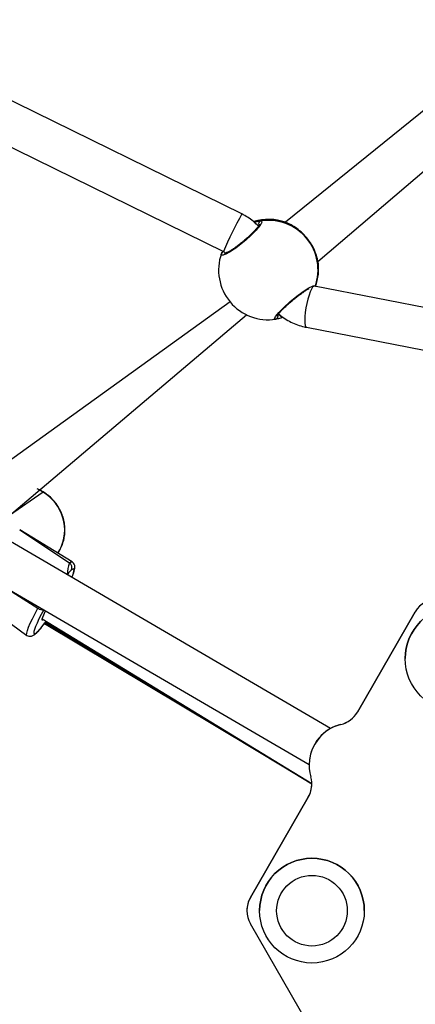
# Model space of a CAD drawing. Units: millimetres. Extents: x 901 to 2365, y 813 to 2115.
# Drawn here: x 2020 to 2035, y 1776 to 1814 of the extents above; entities that cross this region are included whole.
import ezdxf

# ---------------------------------------------------------------- set-up
doc = ezdxf.new("R2010")
doc.units = ezdxf.units.MM
doc.header["$LTSCALE"] = 80

# ---------------------------------------------------------------- blocks, each defined once
blk = doc.blocks.new('1639 2d')
at = {"color": 7, "linetype": 'Continuous', "lineweight": 25}
for p, q in [((2040.04, 1813.679), (2030.459, 1805.943)), ((2031.706, 1804.443), (2040.977, 1812.378)), ((2028.798, 1806.257), (2019.299, 1810.927)), ((2018.522, 1809.527), (2028.092, 1804.822)), ((2030.459, 1805.943), (2030.451, 1805.942)), ((2028.016, 1804.745), (2028.092, 1804.822)), ((2040.868, 1801.691), (2031.568, 1803.499)), ((2028.347, 1802.9), (2018.771, 1796.006)), ((2019.923, 1794.738), (2028.976, 1802.406)), ((2030.1, 1802.237), (2030.094, 1802.239)), ((2031.261, 1801.929), (2040.562, 1800.121)), ((2022.31, 1792.974), (2020.311, 1794.196)), ((2032.185, 1786.604), (2019.964, 1793.75)), ((2021.77, 1793.305), (2021.846, 1793.426)), ((2019.154, 1792.339), (2031.366, 1785.23)), ((2018.168, 1791.927), (2020.589, 1790.159)), ((2035.423, 1791.065), (2033.211, 1787.233)), ((2035.423, 1791.064), (2033.211, 1787.231)), ((2033.211, 1787.231), (2035.423, 1791.063)), ((2033.211, 1787.23), (2035.423, 1791.062)), ((2035.423, 1791.064), (2035.423, 1791.065)), ((2035.423, 1791.063), (2035.423, 1791.062)), ((2021.174, 1790.797), (2031.468, 1784.505)), ((2021.255, 1790.626), (2026.682, 1787.379)), ((2021.255, 1790.626), (2029.136, 1785.905)), ((2021.262, 1790.619), (2029.174, 1785.882)), ((2021.272, 1790.635), (2031.335, 1784.578)), ((2021.297, 1790.669), (2031.468, 1784.497)), ((2035.034, 1789.273), (2035.034, 1789.273)), ((2033.211, 1787.231), (2033.211, 1787.233)), ((2033.211, 1787.231), (2033.211, 1787.23)), ((2032.164, 1786.591), (2032.164, 1786.59)), ((2032.583, 1786.76), (2032.583, 1786.762)), ((2032.583, 1786.76), (2032.583, 1786.759)), ((2031.366, 1785.23), (2031.365, 1785.208)), ((2031.365, 1785.208), (2031.365, 1785.209)), ((2031.365, 1785.209), (2031.365, 1785.209)), ((2031.365, 1785.208), (2031.365, 1785.208)), ((2031.365, 1785.207), (2031.365, 1785.208)), ((2031.365, 1785.208), (2031.365, 1785.208)), ((2031.365, 1785.207), (2031.365, 1785.205)), ((2031.335, 1783.983), (2029.122, 1780.151)), ((2031.335, 1783.982), (2029.122, 1780.15)), ((2029.122, 1780.149), (2031.335, 1783.981)), ((2029.122, 1780.148), (2031.335, 1783.98)), ((2031.335, 1783.982), (2031.335, 1783.983)), ((2031.335, 1783.981), (2031.335, 1783.98)), ((2029.122, 1780.15), (2029.122, 1780.151)), ((2029.122, 1780.149), (2029.122, 1780.148)), ((2028.988, 1779.651), (2028.988, 1779.649)), ((2028.988, 1779.649), (2028.988, 1779.648)), ((2029.476, 1779.648), (2029.476, 1779.648)), ((2033.476, 1779.648), (2033.476, 1779.648)), ((2031.335, 1775.315), (2029.122, 1779.148))]:
    blk.add_line(p, q, dxfattribs=at)
at = {"color": 8, "linetype": 'Continuous', "lineweight": 25}
for p, q in [((2021.202, 1795.638), (2019.924, 1794.735)), ((2020.311, 1794.196), (2022.208, 1792.93)), ((2021.77, 1793.305), (2021.841, 1793.42)), ((2021.77, 1793.305), (2021.841, 1793.42)), ((2021.841, 1793.42), (2021.846, 1793.426)), ((2022.286, 1792.661), (2022.221, 1792.6)), ((2019.326, 1792.27), (2021.01, 1791.202)), ((2021.01, 1791.202), (2021.01, 1791.202))]:
    blk.add_line(p, q, dxfattribs=at)
at = {"color": 8, "linetype": 'Continuous', "lineweight": 25, "flags": 128}
for points in [[(2030.094, 1802.239), (2030.048, 1802.253), (2030.084, 1802.342), (2030.205, 1802.494), (2030.396, 1802.691), (2030.635, 1802.907), (2030.894, 1803.117), (2031.144, 1803.3), (2031.36, 1803.438), (2031.517, 1803.514), (2031.597, 1803.521), (2031.6, 1803.484), (2031.6, 1803.484)], [(2031.568, 1803.499), (2031.541, 1803.495), (2031.501, 1803.457), (2031.456, 1803.385), (2031.409, 1803.282), (2031.363, 1803.152), (2031.319, 1803.001), (2031.279, 1802.837), (2031.245, 1802.667), (2031.22, 1802.5), (2031.204, 1802.342), (2031.197, 1802.202), (2031.2, 1802.086), (2031.214, 1801.999), (2031.237, 1801.946), (2031.261, 1801.929)], [(2021.202, 1795.638), (2020.974, 1795.755), (2020.977, 1795.76)], [(2021.202, 1795.638), (2021.21, 1795.643), (2021.214, 1795.643)], [(2022.208, 1792.93), (2022.267, 1792.97), (2022.307, 1792.976), (2022.31, 1792.974)], [(2022.307, 1792.38), (2022.323, 1792.427), (2022.363, 1792.537), (2022.385, 1792.621), (2022.388, 1792.676), (2022.372, 1792.702), (2022.338, 1792.697), (2022.286, 1792.661)], [(2020.589, 1790.159), (2020.574, 1790.186), (2020.578, 1790.249), (2020.603, 1790.344), (2020.648, 1790.47), (2020.714, 1790.622), (2020.798, 1790.798), (2020.897, 1790.993), (2021.01, 1791.202)], [(2020.952, 1790.265), (2020.931, 1790.235), (2020.911, 1790.215)]]:
    blk.add_lwpolyline(points, dxfattribs=at)
at = {"color": 7, "linetype": 'Continuous', "lineweight": 25, "flags": 128}
for points in [[(2021.233, 1791.142), (2021.134, 1790.959), (2021.046, 1790.788), (2020.973, 1790.633), (2020.915, 1790.499), (2020.875, 1790.389), (2020.853, 1790.305), (2020.85, 1790.25), (2020.866, 1790.224), (2020.9, 1790.229), (2020.952, 1790.265)], [(2021.174, 1790.797), (2021.192, 1790.741), (2021.173, 1790.749), (2021.173, 1790.788), (2021.192, 1790.857), (2021.23, 1790.952), (2021.285, 1791.069), (2021.306, 1791.112)], [(2021.272, 1790.635), (2021.307, 1790.682), (2021.297, 1790.669)], [(2032.583, 1786.762), (2032.339, 1786.68), (2032.185, 1786.604)]]:
    blk.add_lwpolyline(points, dxfattribs=at)
at = {"color": 7, "linetype": 'Continuous', "lineweight": 25}
for centre, radius in [((2037.034, 1789.273), 2), ((2031.476, 1779.647), 2), ((2031.476, 1779.646), 1.35)]:
    blk.add_circle(centre, radius, dxfattribs=at)
at = {"color": 8, "linetype": 'Continuous', "lineweight": 25}
for centre, radius, start, end in [((2042.897, 1798.433), 16.125, 150.9737, 156.6612), ((2029.828, 1804.151), 1.9, 70.6181, 107.3694), ((2028.111, 1804.727), 0.097, 101.5674, 169.1539), ((2029.83, 1804.151), 1.899, 339.6628, 8.8519), ((2024.622, 1792.226), 2.515, 163.7349, 173.9986), ((2019.237, 1792.068), 2.488, 313.5775, 324.8625)]:
    blk.add_arc(centre, radius, start, end, dxfattribs=at)
at = {"color": 7, "linetype": 'Continuous', "lineweight": 25}
for centre, radius, start, end in [((2029.822, 1804.149), 1.9, 70.6609, 107.3633), ((2029.534, 1805.893), 0.1, 100.676, 218.73), ((2029.808, 1804.114), 1.9, 340.6437, 98.8341), ((2029.808, 1804.114), 1.9, 160.6197, 219.7382), ((2029.829, 1804.151), 1.9, 339.6542, 8.6762), ((2029.808, 1804.114), 1.9, 219.7389, 278.662), ((2030.082, 1802.335), 0.0994, 280.4881, 39.0502), ((2020.351, 1794.191), 1.678, 332.6378, 59.5279), ((2022.105, 1792.755), 0.204, 332.6722, 59.4935), ((2023.701, 1791.179), 2.052, 136.159, 140.3398), ((2036.289, 1790.563), 1, 90, 150), ((2021.186, 1791.412), 0.274, 230.2161, 279.9479), ((2037.034, 1789.273), 2, 0, 180), ((2032.345, 1787.731), 1, 283.8131, 330), ((2032.345, 1787.73), 1, 283.8131, 330), ((2032.965, 1785.205), 1.6, 103.813, 196.1869), ((2032.965, 1785.205), 1.6, 120.0486, 179.9513), ((2032.965, 1785.206), 1.6, 103.8131, 120.0486), ((2030.469, 1784.48), 1, 330, 16.187), ((2030.469, 1784.481), 1, 330, 0), ((2030.469, 1784.483), 1, 329.9998, 359.89), ((2031.476, 1779.648), 2, 0, 180), ((2029.988, 1779.649), 1, 150, 180), ((2029.988, 1779.648), 1, 150, 210)]:
    blk.add_arc(centre, radius, start, end, dxfattribs=at)
for points, knots in [([(2029.516, 1805.991), (2029.537, 1805.986), (2029.578, 1805.975), (2029.527, 1805.863), (2029.398, 1805.696), (2029.198, 1805.485), (2028.952, 1805.26), (2028.688, 1805.046), (2028.436, 1804.866), (2028.222, 1804.737), (2028.07, 1804.675), (2028.003, 1804.681), (2028.012, 1804.726), (2028.016, 1804.745)], [0, 0, 0, 0, 0.094785, 0.189568, 0.284314, 0.378379, 0.471356, 0.563382, 0.655123, 0.747393, 0.840701, 0.93501, 1, 1, 1, 1]), ([(2029.432, 1805.796), (2029.368, 1805.857), (2029.24, 1805.981), (2029.026, 1806.135), (2028.872, 1806.218), (2028.798, 1806.257)], [0, 0, 0, 0, 0.33602, 0.678265, 1, 1, 1, 1]), ([(2029.261, 1805.964), (2029.295, 1805.949), (2029.358, 1805.97), (2029.435, 1805.981), (2029.491, 1805.989), (2029.512, 1805.991), (2029.516, 1805.991)], [0, 0, 0, 0, 0.181467, 0.538196, 0.907078, 1, 1, 1, 1]), ([(2029.456, 1805.83), (2029.472, 1805.866), (2029.472, 1805.866), (2029.46, 1805.839), (2029.431, 1805.793), (2029.379, 1805.724), (2029.305, 1805.638), (2029.211, 1805.539), (2029.101, 1805.431), (2028.979, 1805.32), (2028.85, 1805.21), (2028.719, 1805.104), (2028.59, 1805.007), (2028.467, 1804.922), (2028.357, 1804.852), (2028.262, 1804.798), (2028.193, 1804.766), (2028.149, 1804.752), (2028.143, 1804.752), (2028.14, 1804.751)], [0, 0, 0, 0, 0.026903, 0.070498, 0.123927, 0.184027, 0.247654, 0.313237, 0.379416, 0.445718, 0.512274, 0.578499, 0.64484, 0.710846, 0.776719, 0.842307, 0.9062, 0.957478, 1, 1, 1, 1]), ([(2031.706, 1804.443), (2031.697, 1804.483), (2031.681, 1804.563), (2031.609, 1804.802), (2031.477, 1805.081), (2031.283, 1805.356), (2031.061, 1805.581), (2030.833, 1805.752), (2030.653, 1805.853), (2030.534, 1805.909), (2030.482, 1805.932), (2030.463, 1805.941), (2030.459, 1805.943)], [0, 0, 0, 0, 0.121738, 0.245036, 0.378967, 0.505506, 0.618991, 0.731355, 0.852903, 0.91814, 0.9833, 1, 1, 1, 1]), ([(2028.092, 1804.822), (2028.108, 1804.814), (2028.14, 1804.798), (2028.168, 1804.775), (2028.14, 1804.751)], [0, 0, 0, 0, 0.496147, 1, 1, 1, 1]), ([(2030.159, 1802.398), (2030.134, 1802.347), (2030.135, 1802.35), (2030.15, 1802.377), (2030.183, 1802.424), (2030.239, 1802.493), (2030.318, 1802.578), (2030.416, 1802.676), (2030.529, 1802.782), (2030.653, 1802.892), (2030.783, 1803.001), (2030.915, 1803.105), (2031.044, 1803.201), (2031.165, 1803.286), (2031.275, 1803.357), (2031.334, 1803.39), (2031.362, 1803.406)], [0, 0, 0, 0, 0.035616, 0.088387, 0.152742, 0.22378, 0.299983, 0.377281, 0.455748, 0.533842, 0.612222, 0.690384, 0.768589, 0.846997, 0.925094, 1, 1, 1, 1]), ([(2030.199, 1802.442), (2030.343, 1802.302), (2030.272, 1802.276), (2030.187, 1802.257), (2030.128, 1802.244), (2030.105, 1802.238), (2030.1, 1802.237)], [0, 0, 0, 0, 0.217768, 0.558676, 0.911199, 1, 1, 1, 1]), ([(2030.199, 1802.442), (2030.205, 1802.436), (2030.278, 1802.367), (2030.435, 1802.26), (2030.669, 1802.123), (2030.918, 1802.018), (2031.118, 1801.958), (2031.233, 1801.934), (2031.261, 1801.929)], [0, 0, 0, 0, 0.022903, 0.24937, 0.47584, 0.702215, 0.928394, 1, 1, 1, 1]), ([(2021.214, 1795.643), (2021.178, 1795.665), (2021.102, 1795.71), (2021.02, 1795.742), (2020.977, 1795.76)], [0, 0, 0, 0, 0.476206, 1, 1, 1, 1]), ([(2021.846, 1793.426), (2021.865, 1793.462), (2021.918, 1793.563), (2021.982, 1793.739), (2022.03, 1793.954), (2022.046, 1794.176), (2022.032, 1794.4), (2021.987, 1794.622), (2021.913, 1794.837), (2021.811, 1795.041), (2021.682, 1795.231), (2021.529, 1795.402), (2021.372, 1795.54), (2021.261, 1795.612), (2021.214, 1795.643)], [0, 0, 0, 0, 0.049565, 0.137581, 0.225698, 0.313935, 0.402301, 0.490792, 0.579396, 0.668096, 0.756873, 0.845706, 0.934573, 1, 1, 1, 1]), ([(2022.307, 1792.38), (2022.324, 1792.419), (2022.36, 1792.504), (2022.397, 1792.615), (2022.418, 1792.706), (2022.422, 1792.785), (2022.409, 1792.855), (2022.375, 1792.919), (2022.336, 1792.964), (2022.309, 1792.974), (2022.307, 1792.975)], [0, 0, 0, 0, 0.170298, 0.372692, 0.590785, 0.725443, 0.815943, 0.904285, 0.992538, 1, 1, 1, 1]), ([(2020.911, 1790.215), (2020.925, 1790.227), (2020.965, 1790.262), (2021.034, 1790.333), (2021.126, 1790.442), (2021.202, 1790.537), (2021.251, 1790.604), (2021.262, 1790.619)], [0, 0, 0, 0, 0.136669, 0.401659, 0.652869, 0.917335, 1, 1, 1, 1]), ([(2020.589, 1790.159), (2020.615, 1790.147), (2020.662, 1790.125), (2020.734, 1790.125), (2020.793, 1790.14), (2020.846, 1790.166), (2020.883, 1790.192), (2020.905, 1790.21), (2020.911, 1790.215)], [0, 0, 0, 0, 0.165993, 0.32707, 0.489432, 0.674904, 0.919139, 1, 1, 1, 1])]:
    blk.add_open_spline(points, degree=3, knots=knots, dxfattribs=at)
at = {"color": 8, "linetype": 'Continuous', "lineweight": 25}
for points, knots in [([(2029.456, 1805.83), (2029.453, 1805.83), (2029.442, 1805.83), (2029.418, 1805.826), (2029.432, 1805.796)], [0, 0, 0, 0, 0.306593, 1, 1, 1, 1]), ([(2030.159, 1802.398), (2030.163, 1802.398), (2030.179, 1802.401), (2030.21, 1802.407), (2030.199, 1802.442)], [0, 0, 0, 0, 0.245231, 1, 1, 1, 1])]:
    blk.add_open_spline(points, degree=3, knots=knots, dxfattribs=at)

msp = doc.modelspace()

# ---------------------------------------------------------------- block references
msp.add_blockref('1639 2d', (0, 0))

doc.saveas('drawing.dxf')
